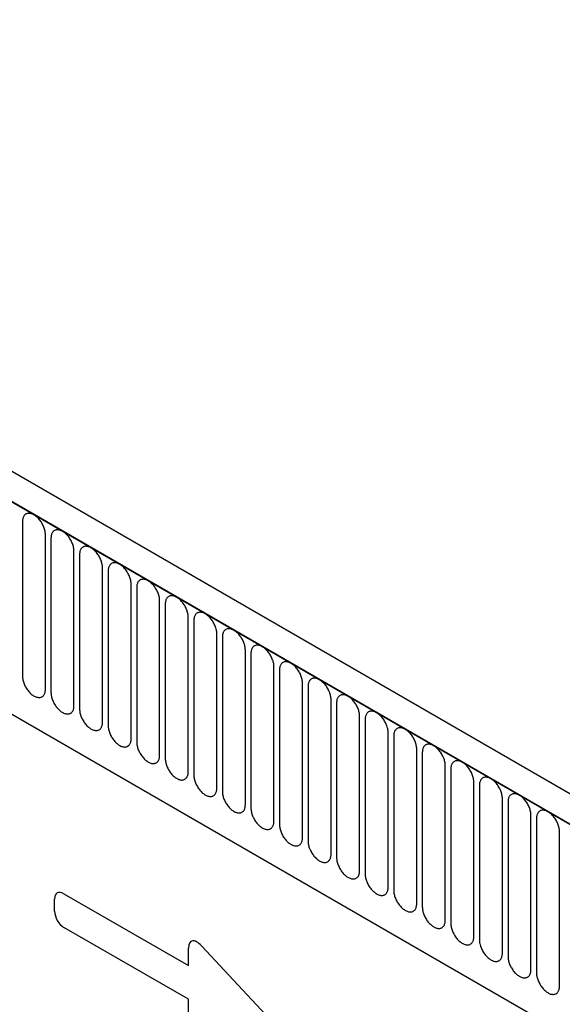
# Model space of a CAD drawing. Units: millimetres. Extents: x 311 to 1902, y -44 to 1393.
# Drawn here: x 529 to 604, y 472 to 608 of the extents above; entities that cross this region are included whole.
import ezdxf

# ---------------------------------------------------------------- set-up
doc = ezdxf.new("R2010")
doc.units = ezdxf.units.MM
doc.header["$LTSCALE"] = 5
doc.layers.add('133577', color=10, linetype='Continuous', lineweight=25)
doc.layers.add('TANGENT_EDGES', color=10, linetype='Continuous', lineweight=25)

# ---------------------------------------------------------------- blocks, each defined once
blk = doc.blocks.new('1034933-M_D_ISOMETRIC VIEW')
at = {"layer": '133577'}
for p, q in [((3240.19, 422.56), (2887.7, 626.05)), ((3237.98, 419.65), (2884.78, 623.55)), ((2906.35, 581.97), (3146.09, 443.57))]:
    blk.add_line(p, q, dxfattribs=at)
at = {"layer": 'TANGENT_EDGES'}
for p, q in [((2885.13, 623.35), (3237.63, 419.86)), ((2906.35, 581.97), (3146.09, 443.57)), ((3057.84, 521.81), (3057.84, 500.58)), ((3061, 498.76), (3061, 519.99)), ((3061.76, 519.54), (3061.76, 498.31)), ((3064.92, 496.49), (3064.92, 517.72)), ((3065.69, 517.28), (3065.69, 496.05)), ((3068.85, 494.23), (3068.85, 515.46)), ((3069.61, 515.01), (3069.61, 493.78)), ((3072.77, 491.96), (3072.77, 513.19)), ((3073.54, 512.75), (3073.54, 491.52)), ((3076.69, 489.69), (3076.69, 510.92)), ((3077.46, 510.48), (3077.46, 489.25)), ((3080.62, 487.43), (3080.62, 508.66)), ((3081.39, 508.22), (3081.39, 486.99)), ((3084.54, 485.16), (3084.54, 506.39)), ((3085.31, 505.95), (3085.31, 484.72)), ((3088.47, 482.9), (3088.47, 504.13)), ((3089.24, 503.68), (3089.24, 482.45)), ((3092.39, 480.63), (3092.39, 501.86)), ((3093.16, 501.42), (3093.16, 480.19)), ((3096.32, 478.37), (3096.32, 499.6)), ((3097.08, 499.15), (3097.08, 477.92)), ((3100.24, 476.1), (3100.24, 497.33)), ((3101.01, 496.89), (3101.01, 475.66)), ((3104.17, 473.84), (3104.17, 495.07)), ((3104.93, 494.62), (3104.93, 473.39)), ((3108.09, 471.57), (3108.09, 492.8)), ((3108.86, 492.36), (3108.86, 471.13)), ((3112.01, 469.3), (3112.01, 490.53)), ((3112.78, 490.09), (3112.78, 468.86)), ((3115.94, 467.04), (3115.94, 488.27)), ((3116.71, 487.83), (3116.71, 466.6)), ((3119.86, 464.77), (3119.86, 486)), ((3120.63, 485.56), (3120.63, 464.33)), ((3123.79, 462.51), (3123.79, 483.74)), ((3124.56, 483.29), (3124.56, 462.06)), ((3127.71, 460.24), (3127.71, 481.47)), ((3128.48, 481.03), (3128.48, 459.8)), ((3131.64, 457.98), (3131.64, 479.21)), ((3063.54, 470.68), (3080.64, 460.81)), ((3062.26, 468.27), (3062.26, 469.94)), ((3080.64, 456.18), (3063.54, 466.05)), ((3080.64, 460.81), (3080.64, 463.21)), ((3082.43, 463.53), (3091.86, 453.38)), ((3080.64, 453.78), (3080.64, 456.18))]:
    blk.add_line(p, q, dxfattribs=at)
at = {"layer": 'TANGENT_EDGES', "flags": 128}
for points in [[(3061, 519.99), (3060.99, 520.11), (3060.98, 520.24), (3060.96, 520.37), (3060.94, 520.5), (3060.91, 520.63), (3060.87, 520.77), (3060.83, 520.91), (3060.78, 521.04), (3060.72, 521.18), (3060.66, 521.31), (3060.59, 521.44), (3060.52, 521.57), (3060.44, 521.7), (3060.35, 521.82), (3060.27, 521.94), (3060.18, 522.06), (3060.08, 522.17), (3059.99, 522.27), (3059.89, 522.37), (3059.78, 522.46), (3059.68, 522.54), (3059.58, 522.62), (3059.47, 522.69), (3059.37, 522.75), (3059.26, 522.8), (3059.16, 522.85), (3059.05, 522.88), (3058.95, 522.91), (3058.85, 522.93), (3058.75, 522.93), (3058.66, 522.93), (3058.57, 522.92), (3058.48, 522.91), (3058.4, 522.88), (3058.32, 522.84), (3058.25, 522.8), (3058.18, 522.74), (3058.12, 522.68), (3058.06, 522.61), (3058.01, 522.53), (3057.97, 522.45), (3057.93, 522.36), (3057.9, 522.26), (3057.87, 522.15), (3057.85, 522.04), (3057.84, 521.93), (3057.84, 521.81)], [(3064.92, 517.72), (3064.92, 517.84), (3064.91, 517.97), (3064.89, 518.1), (3064.86, 518.23), (3064.83, 518.37), (3064.8, 518.5), (3064.75, 518.64), (3064.7, 518.78), (3064.64, 518.91), (3064.58, 519.05), (3064.51, 519.18), (3064.44, 519.31), (3064.36, 519.44), (3064.28, 519.56), (3064.19, 519.68), (3064.1, 519.79), (3064.01, 519.9), (3063.91, 520.01), (3063.81, 520.1), (3063.71, 520.19), (3063.61, 520.28), (3063.5, 520.35), (3063.4, 520.42), (3063.29, 520.48), (3063.18, 520.54), (3063.08, 520.58), (3062.98, 520.62), (3062.88, 520.64), (3062.78, 520.66), (3062.68, 520.67), (3062.58, 520.67), (3062.49, 520.66), (3062.41, 520.64), (3062.32, 520.61), (3062.25, 520.58), (3062.17, 520.53), (3062.1, 520.48), (3062.04, 520.41), (3061.98, 520.34), (3061.93, 520.27), (3061.89, 520.18), (3061.85, 520.09), (3061.82, 519.99), (3061.8, 519.89), (3061.78, 519.78), (3061.77, 519.66), (3061.76, 519.54)], [(3068.85, 515.46), (3068.84, 515.58), (3068.83, 515.71), (3068.81, 515.84), (3068.79, 515.97), (3068.76, 516.1), (3068.72, 516.24), (3068.68, 516.38), (3068.63, 516.51), (3068.57, 516.65), (3068.51, 516.78), (3068.44, 516.91), (3068.36, 517.04), (3068.29, 517.17), (3068.2, 517.29), (3068.12, 517.41), (3068.03, 517.53), (3067.93, 517.64), (3067.83, 517.74), (3067.73, 517.84), (3067.63, 517.93), (3067.53, 518.01), (3067.43, 518.09), (3067.32, 518.16), (3067.21, 518.22), (3067.11, 518.27), (3067, 518.32), (3066.9, 518.35), (3066.8, 518.38), (3066.7, 518.39), (3066.6, 518.4), (3066.51, 518.4), (3066.42, 518.39), (3066.33, 518.37), (3066.25, 518.35), (3066.17, 518.31), (3066.1, 518.26), (3066.03, 518.21), (3065.97, 518.15), (3065.91, 518.08), (3065.86, 518), (3065.81, 517.92), (3065.78, 517.82), (3065.74, 517.73), (3065.72, 517.62), (3065.7, 517.51), (3065.69, 517.4), (3065.69, 517.28)], [(3072.77, 513.19), (3072.77, 513.31), (3072.76, 513.44), (3072.74, 513.57), (3072.71, 513.7), (3072.68, 513.84), (3072.64, 513.97), (3072.6, 514.11), (3072.55, 514.25), (3072.49, 514.38), (3072.43, 514.52), (3072.36, 514.65), (3072.29, 514.78), (3072.21, 514.9), (3072.13, 515.03), (3072.04, 515.15), (3071.95, 515.26), (3071.86, 515.37), (3071.76, 515.47), (3071.66, 515.57), (3071.56, 515.66), (3071.45, 515.75), (3071.35, 515.82), (3071.24, 515.89), (3071.14, 515.95), (3071.03, 516.01), (3070.93, 516.05), (3070.83, 516.08), (3070.72, 516.11), (3070.62, 516.13), (3070.53, 516.14), (3070.43, 516.14), (3070.34, 516.13), (3070.26, 516.11), (3070.17, 516.08), (3070.09, 516.04), (3070.02, 516), (3069.95, 515.95), (3069.89, 515.88), (3069.83, 515.81), (3069.78, 515.74), (3069.74, 515.65), (3069.7, 515.56), (3069.67, 515.46), (3069.64, 515.36), (3069.63, 515.25), (3069.62, 515.13), (3069.61, 515.01)], [(3076.69, 510.92), (3076.69, 511.05), (3076.68, 511.18), (3076.66, 511.31), (3076.64, 511.44), (3076.61, 511.57), (3076.57, 511.71), (3076.52, 511.84), (3076.47, 511.98), (3076.42, 512.12), (3076.35, 512.25), (3076.29, 512.38), (3076.21, 512.51), (3076.14, 512.64), (3076.05, 512.76), (3075.97, 512.88), (3075.87, 513), (3075.78, 513.1), (3075.68, 513.21), (3075.58, 513.31), (3075.48, 513.4), (3075.38, 513.48), (3075.27, 513.56), (3075.17, 513.63), (3075.06, 513.69), (3074.96, 513.74), (3074.85, 513.78), (3074.75, 513.82), (3074.65, 513.85), (3074.55, 513.86), (3074.45, 513.87), (3074.36, 513.87), (3074.27, 513.86), (3074.18, 513.84), (3074.1, 513.82), (3074.02, 513.78), (3073.95, 513.73), (3073.88, 513.68), (3073.81, 513.62), (3073.76, 513.55), (3073.71, 513.47), (3073.66, 513.39), (3073.63, 513.29), (3073.59, 513.2), (3073.57, 513.09), (3073.55, 512.98), (3073.54, 512.87), (3073.54, 512.75)], [(3080.62, 508.66), (3080.62, 508.78), (3080.6, 508.91), (3080.59, 509.04), (3080.56, 509.17), (3080.53, 509.31), (3080.49, 509.44), (3080.45, 509.58), (3080.4, 509.71), (3080.34, 509.85), (3080.28, 509.98), (3080.21, 510.12), (3080.14, 510.25), (3080.06, 510.37), (3079.98, 510.5), (3079.89, 510.62), (3079.8, 510.73), (3079.7, 510.84), (3079.61, 510.94), (3079.51, 511.04), (3079.41, 511.13), (3079.3, 511.22), (3079.2, 511.29), (3079.09, 511.36), (3078.99, 511.42), (3078.88, 511.47), (3078.78, 511.52), (3078.67, 511.55), (3078.57, 511.58), (3078.47, 511.6), (3078.38, 511.61), (3078.28, 511.61), (3078.19, 511.6), (3078.1, 511.58), (3078.02, 511.55), (3077.94, 511.51), (3077.87, 511.47), (3077.8, 511.41), (3077.74, 511.35), (3077.68, 511.28), (3077.63, 511.2), (3077.59, 511.12), (3077.55, 511.03), (3077.52, 510.93), (3077.49, 510.83), (3077.48, 510.72), (3077.47, 510.6), (3077.46, 510.48)], [(3084.54, 506.39), (3084.54, 506.52), (3084.53, 506.64), (3084.51, 506.77), (3084.49, 506.91), (3084.46, 507.04), (3084.42, 507.18), (3084.37, 507.31), (3084.32, 507.45), (3084.27, 507.58), (3084.2, 507.72), (3084.14, 507.85), (3084.06, 507.98), (3083.98, 508.11), (3083.9, 508.23), (3083.81, 508.35), (3083.72, 508.46), (3083.63, 508.57), (3083.53, 508.68), (3083.43, 508.77), (3083.33, 508.87), (3083.23, 508.95), (3083.12, 509.03), (3083.02, 509.1), (3082.91, 509.16), (3082.81, 509.21), (3082.7, 509.25), (3082.6, 509.29), (3082.5, 509.31), (3082.4, 509.33), (3082.3, 509.34), (3082.21, 509.34), (3082.12, 509.33), (3082.03, 509.31), (3081.95, 509.28), (3081.87, 509.25), (3081.79, 509.2), (3081.73, 509.15), (3081.66, 509.09), (3081.61, 509.02), (3081.56, 508.94), (3081.51, 508.85), (3081.47, 508.76), (3081.44, 508.66), (3081.42, 508.56), (3081.4, 508.45), (3081.39, 508.34), (3081.39, 508.22)], [(3088.47, 504.13), (3088.46, 504.25), (3088.45, 504.38), (3088.44, 504.51), (3088.41, 504.64), (3088.38, 504.78), (3088.34, 504.91), (3088.3, 505.05), (3088.25, 505.18), (3088.19, 505.32), (3088.13, 505.45), (3088.06, 505.59), (3087.99, 505.72), (3087.91, 505.84), (3087.83, 505.97), (3087.74, 506.08), (3087.65, 506.2), (3087.55, 506.31), (3087.46, 506.41), (3087.36, 506.51), (3087.26, 506.6), (3087.15, 506.68), (3087.05, 506.76), (3086.94, 506.83), (3086.84, 506.89), (3086.73, 506.94), (3086.63, 506.99), (3086.52, 507.02), (3086.42, 507.05), (3086.32, 507.07), (3086.23, 507.08), (3086.13, 507.07), (3086.04, 507.07), (3085.95, 507.05), (3085.87, 507.02), (3085.79, 506.98), (3085.72, 506.94), (3085.65, 506.88), (3085.59, 506.82), (3085.53, 506.75), (3085.48, 506.67), (3085.44, 506.59), (3085.4, 506.5), (3085.37, 506.4), (3085.34, 506.29), (3085.33, 506.18), (3085.31, 506.07), (3085.31, 505.95)], [(3092.39, 501.86), (3092.39, 501.99), (3092.38, 502.11), (3092.36, 502.24), (3092.34, 502.38), (3092.3, 502.51), (3092.27, 502.65), (3092.22, 502.78), (3092.17, 502.92), (3092.12, 503.05), (3092.05, 503.19), (3091.98, 503.32), (3091.91, 503.45), (3091.83, 503.58), (3091.75, 503.7), (3091.66, 503.82), (3091.57, 503.93), (3091.48, 504.04), (3091.38, 504.15), (3091.28, 504.24), (3091.18, 504.33), (3091.08, 504.42), (3090.97, 504.5), (3090.87, 504.56), (3090.76, 504.63), (3090.66, 504.68), (3090.55, 504.72), (3090.45, 504.76), (3090.35, 504.78), (3090.25, 504.8), (3090.15, 504.81), (3090.06, 504.81), (3089.96, 504.8), (3089.88, 504.78), (3089.79, 504.75), (3089.72, 504.72), (3089.64, 504.67), (3089.58, 504.62), (3089.51, 504.56), (3089.46, 504.49), (3089.41, 504.41), (3089.36, 504.32), (3089.32, 504.23), (3089.29, 504.13), (3089.27, 504.03), (3089.25, 503.92), (3089.24, 503.8), (3089.24, 503.68)], [(3096.32, 499.6), (3096.31, 499.72), (3096.3, 499.85), (3096.28, 499.98), (3096.26, 500.11), (3096.23, 500.24), (3096.19, 500.38), (3096.15, 500.52), (3096.1, 500.65), (3096.04, 500.79), (3095.98, 500.92), (3095.91, 501.05), (3095.84, 501.18), (3095.76, 501.31), (3095.67, 501.43), (3095.59, 501.55), (3095.5, 501.67), (3095.4, 501.78), (3095.31, 501.88), (3095.21, 501.98), (3095.1, 502.07), (3095, 502.15), (3094.9, 502.23), (3094.79, 502.3), (3094.69, 502.36), (3094.58, 502.41), (3094.48, 502.46), (3094.37, 502.49), (3094.27, 502.52), (3094.17, 502.54), (3094.07, 502.54), (3093.98, 502.54), (3093.89, 502.53), (3093.8, 502.52), (3093.72, 502.49), (3093.64, 502.45), (3093.57, 502.41), (3093.5, 502.35), (3093.44, 502.29), (3093.38, 502.22), (3093.33, 502.14), (3093.29, 502.06), (3093.25, 501.97), (3093.22, 501.87), (3093.19, 501.76), (3093.17, 501.65), (3093.16, 501.54), (3093.16, 501.42)], [(3057.84, 500.58), (3057.84, 500.45), (3057.85, 500.33), (3057.87, 500.2), (3057.9, 500.06), (3057.93, 499.93), (3057.97, 499.79), (3058.01, 499.66), (3058.06, 499.52), (3058.12, 499.39), (3058.18, 499.25), (3058.25, 499.12), (3058.32, 498.99), (3058.4, 498.86), (3058.48, 498.74), (3058.57, 498.62), (3058.66, 498.51), (3058.75, 498.4), (3058.85, 498.29), (3058.95, 498.2), (3059.05, 498.11), (3059.16, 498.02), (3059.26, 497.95), (3059.37, 497.88), (3059.47, 497.82), (3059.58, 497.76), (3059.68, 497.72), (3059.78, 497.68), (3059.89, 497.66), (3059.99, 497.64), (3060.08, 497.63), (3060.18, 497.63), (3060.27, 497.64), (3060.35, 497.66), (3060.44, 497.69), (3060.52, 497.72), (3060.59, 497.77), (3060.66, 497.82), (3060.72, 497.88), (3060.78, 497.95), (3060.83, 498.03), (3060.87, 498.12), (3060.91, 498.21), (3060.94, 498.31), (3060.96, 498.41), (3060.98, 498.52), (3060.99, 498.64), (3061, 498.76)], [(3100.24, 497.33), (3100.24, 497.45), (3100.23, 497.58), (3100.21, 497.71), (3100.18, 497.84), (3100.15, 497.98), (3100.12, 498.11), (3100.07, 498.25), (3100.02, 498.39), (3099.96, 498.52), (3099.9, 498.66), (3099.83, 498.79), (3099.76, 498.92), (3099.68, 499.05), (3099.6, 499.17), (3099.51, 499.29), (3099.42, 499.4), (3099.33, 499.51), (3099.23, 499.62), (3099.13, 499.71), (3099.03, 499.8), (3098.93, 499.89), (3098.82, 499.96), (3098.72, 500.03), (3098.61, 500.09), (3098.5, 500.15), (3098.4, 500.19), (3098.3, 500.23), (3098.2, 500.25), (3098.1, 500.27), (3098, 500.28), (3097.9, 500.28), (3097.81, 500.27), (3097.73, 500.25), (3097.64, 500.22), (3097.57, 500.19), (3097.49, 500.14), (3097.42, 500.09), (3097.36, 500.02), (3097.3, 499.95), (3097.25, 499.88), (3097.21, 499.79), (3097.17, 499.7), (3097.14, 499.6), (3097.12, 499.5), (3097.1, 499.39), (3097.09, 499.27), (3097.08, 499.15)], [(3061.76, 498.31), (3061.77, 498.19), (3061.78, 498.06), (3061.8, 497.93), (3061.82, 497.8), (3061.85, 497.66), (3061.89, 497.53), (3061.93, 497.39), (3061.98, 497.26), (3062.04, 497.12), (3062.1, 496.99), (3062.17, 496.85), (3062.25, 496.73), (3062.32, 496.6), (3062.41, 496.47), (3062.49, 496.36), (3062.58, 496.24), (3062.68, 496.13), (3062.78, 496.03), (3062.88, 495.93), (3062.98, 495.84), (3063.08, 495.76), (3063.18, 495.68), (3063.29, 495.61), (3063.4, 495.55), (3063.5, 495.5), (3063.61, 495.45), (3063.71, 495.42), (3063.81, 495.39), (3063.91, 495.37), (3064.01, 495.37), (3064.1, 495.37), (3064.19, 495.38), (3064.28, 495.39), (3064.36, 495.42), (3064.44, 495.46), (3064.51, 495.5), (3064.58, 495.56), (3064.64, 495.62), (3064.7, 495.69), (3064.75, 495.77), (3064.8, 495.85), (3064.83, 495.94), (3064.86, 496.04), (3064.89, 496.15), (3064.91, 496.26), (3064.92, 496.37), (3064.92, 496.49)], [(3104.17, 495.07), (3104.16, 495.19), (3104.15, 495.32), (3104.13, 495.45), (3104.11, 495.58), (3104.08, 495.71), (3104.04, 495.85), (3104, 495.99), (3103.95, 496.12), (3103.89, 496.26), (3103.83, 496.39), (3103.76, 496.52), (3103.68, 496.65), (3103.61, 496.78), (3103.52, 496.9), (3103.44, 497.02), (3103.35, 497.14), (3103.25, 497.25), (3103.15, 497.35), (3103.05, 497.45), (3102.95, 497.54), (3102.85, 497.62), (3102.75, 497.7), (3102.64, 497.77), (3102.53, 497.83), (3102.43, 497.88), (3102.32, 497.93), (3102.22, 497.96), (3102.12, 497.99), (3102.02, 498), (3101.92, 498.01), (3101.83, 498.01), (3101.74, 498), (3101.65, 497.98), (3101.57, 497.96), (3101.49, 497.92), (3101.42, 497.87), (3101.35, 497.82), (3101.29, 497.76), (3101.23, 497.69), (3101.18, 497.61), (3101.13, 497.53), (3101.1, 497.44), (3101.06, 497.34), (3101.04, 497.23), (3101.02, 497.12), (3101.01, 497.01), (3101.01, 496.89)], [(3065.69, 496.05), (3065.69, 495.92), (3065.7, 495.8), (3065.72, 495.67), (3065.74, 495.53), (3065.78, 495.4), (3065.81, 495.26), (3065.86, 495.13), (3065.91, 494.99), (3065.97, 494.86), (3066.03, 494.72), (3066.1, 494.59), (3066.17, 494.46), (3066.25, 494.33), (3066.33, 494.21), (3066.42, 494.09), (3066.51, 493.98), (3066.6, 493.87), (3066.7, 493.76), (3066.8, 493.67), (3066.9, 493.57), (3067, 493.49), (3067.11, 493.41), (3067.21, 493.35), (3067.32, 493.28), (3067.43, 493.23), (3067.53, 493.19), (3067.63, 493.15), (3067.73, 493.13), (3067.83, 493.11), (3067.93, 493.1), (3068.03, 493.1), (3068.12, 493.11), (3068.2, 493.13), (3068.29, 493.16), (3068.36, 493.19), (3068.44, 493.24), (3068.51, 493.29), (3068.57, 493.35), (3068.63, 493.42), (3068.68, 493.5), (3068.72, 493.59), (3068.76, 493.68), (3068.79, 493.78), (3068.81, 493.88), (3068.83, 493.99), (3068.84, 494.11), (3068.85, 494.23)], [(3108.09, 492.8), (3108.09, 492.92), (3108.08, 493.05), (3108.06, 493.18), (3108.03, 493.31), (3108, 493.45), (3107.96, 493.58), (3107.92, 493.72), (3107.87, 493.86), (3107.81, 493.99), (3107.75, 494.13), (3107.68, 494.26), (3107.61, 494.39), (3107.53, 494.51), (3107.45, 494.64), (3107.36, 494.76), (3107.27, 494.87), (3107.18, 494.98), (3107.08, 495.08), (3106.98, 495.18), (3106.88, 495.27), (3106.77, 495.36), (3106.67, 495.43), (3106.56, 495.5), (3106.46, 495.56), (3106.35, 495.62), (3106.25, 495.66), (3106.15, 495.7), (3106.04, 495.72), (3105.94, 495.74), (3105.85, 495.75), (3105.75, 495.75), (3105.66, 495.74), (3105.58, 495.72), (3105.49, 495.69), (3105.41, 495.65), (3105.34, 495.61), (3105.27, 495.56), (3105.21, 495.49), (3105.15, 495.42), (3105.1, 495.35), (3105.06, 495.26), (3105.02, 495.17), (3104.99, 495.07), (3104.96, 494.97), (3104.95, 494.86), (3104.94, 494.74), (3104.93, 494.62)], [(3069.61, 493.78), (3069.62, 493.66), (3069.63, 493.53), (3069.64, 493.4), (3069.67, 493.27), (3069.7, 493.13), (3069.74, 493), (3069.78, 492.86), (3069.83, 492.73), (3069.89, 492.59), (3069.95, 492.46), (3070.02, 492.32), (3070.09, 492.19), (3070.17, 492.07), (3070.26, 491.94), (3070.34, 491.82), (3070.43, 491.71), (3070.53, 491.6), (3070.62, 491.5), (3070.72, 491.4), (3070.83, 491.31), (3070.93, 491.23), (3071.03, 491.15), (3071.14, 491.08), (3071.24, 491.02), (3071.35, 490.97), (3071.45, 490.92), (3071.56, 490.89), (3071.66, 490.86), (3071.76, 490.84), (3071.86, 490.83), (3071.95, 490.83), (3072.04, 490.84), (3072.13, 490.86), (3072.21, 490.89), (3072.29, 490.93), (3072.36, 490.97), (3072.43, 491.03), (3072.49, 491.09), (3072.55, 491.16), (3072.6, 491.24), (3072.64, 491.32), (3072.68, 491.41), (3072.71, 491.51), (3072.74, 491.61), (3072.76, 491.72), (3072.77, 491.84), (3072.77, 491.96)], [(3112.01, 490.53), (3112.01, 490.66), (3112, 490.79), (3111.98, 490.92), (3111.96, 491.05), (3111.93, 491.18), (3111.89, 491.32), (3111.84, 491.45), (3111.79, 491.59), (3111.74, 491.73), (3111.67, 491.86), (3111.61, 491.99), (3111.53, 492.12), (3111.46, 492.25), (3111.37, 492.37), (3111.29, 492.49), (3111.19, 492.61), (3111.1, 492.72), (3111, 492.82), (3110.9, 492.92), (3110.8, 493.01), (3110.7, 493.09), (3110.59, 493.17), (3110.49, 493.24), (3110.38, 493.3), (3110.28, 493.35), (3110.17, 493.39), (3110.07, 493.43), (3109.97, 493.46), (3109.87, 493.47), (3109.77, 493.48), (3109.68, 493.48), (3109.59, 493.47), (3109.5, 493.45), (3109.42, 493.43), (3109.34, 493.39), (3109.27, 493.34), (3109.2, 493.29), (3109.13, 493.23), (3109.08, 493.16), (3109.03, 493.08), (3108.98, 493), (3108.95, 492.9), (3108.91, 492.81), (3108.89, 492.7), (3108.87, 492.59), (3108.86, 492.48), (3108.86, 492.36)], [(3073.54, 491.52), (3073.54, 491.39), (3073.55, 491.27), (3073.57, 491.14), (3073.59, 491), (3073.63, 490.87), (3073.66, 490.73), (3073.71, 490.6), (3073.76, 490.46), (3073.81, 490.32), (3073.88, 490.19), (3073.95, 490.06), (3074.02, 489.93), (3074.1, 489.8), (3074.18, 489.68), (3074.27, 489.56), (3074.36, 489.44), (3074.45, 489.34), (3074.55, 489.23), (3074.65, 489.13), (3074.75, 489.04), (3074.85, 488.96), (3074.96, 488.88), (3075.06, 488.81), (3075.17, 488.75), (3075.27, 488.7), (3075.38, 488.66), (3075.48, 488.62), (3075.58, 488.59), (3075.68, 488.58), (3075.78, 488.57), (3075.87, 488.57), (3075.97, 488.58), (3076.05, 488.6), (3076.14, 488.63), (3076.21, 488.66), (3076.29, 488.71), (3076.35, 488.76), (3076.42, 488.82), (3076.47, 488.89), (3076.52, 488.97), (3076.57, 489.05), (3076.61, 489.15), (3076.64, 489.24), (3076.66, 489.35), (3076.68, 489.46), (3076.69, 489.57), (3076.69, 489.69)], [(3115.94, 488.27), (3115.94, 488.39), (3115.92, 488.52), (3115.91, 488.65), (3115.88, 488.78), (3115.85, 488.92), (3115.81, 489.05), (3115.77, 489.19), (3115.72, 489.32), (3115.66, 489.46), (3115.6, 489.59), (3115.53, 489.73), (3115.46, 489.86), (3115.38, 489.98), (3115.3, 490.11), (3115.21, 490.23), (3115.12, 490.34), (3115.02, 490.45), (3114.93, 490.55), (3114.83, 490.65), (3114.73, 490.74), (3114.62, 490.83), (3114.52, 490.9), (3114.41, 490.97), (3114.31, 491.03), (3114.2, 491.08), (3114.1, 491.13), (3113.99, 491.16), (3113.89, 491.19), (3113.79, 491.21), (3113.7, 491.22), (3113.6, 491.22), (3113.51, 491.21), (3113.42, 491.19), (3113.34, 491.16), (3113.26, 491.12), (3113.19, 491.08), (3113.12, 491.02), (3113.06, 490.96), (3113, 490.89), (3112.95, 490.82), (3112.91, 490.73), (3112.87, 490.64), (3112.84, 490.54), (3112.81, 490.44), (3112.8, 490.33), (3112.79, 490.21), (3112.78, 490.09)], [(3077.46, 489.25), (3077.47, 489.13), (3077.48, 489), (3077.49, 488.87), (3077.52, 488.74), (3077.55, 488.6), (3077.59, 488.47), (3077.63, 488.33), (3077.68, 488.19), (3077.74, 488.06), (3077.8, 487.93), (3077.87, 487.79), (3077.94, 487.66), (3078.02, 487.54), (3078.1, 487.41), (3078.19, 487.29), (3078.28, 487.18), (3078.38, 487.07), (3078.47, 486.97), (3078.57, 486.87), (3078.67, 486.78), (3078.78, 486.69), (3078.88, 486.62), (3078.99, 486.55), (3079.09, 486.49), (3079.2, 486.44), (3079.3, 486.39), (3079.41, 486.36), (3079.51, 486.33), (3079.61, 486.31), (3079.7, 486.3), (3079.8, 486.3), (3079.89, 486.31), (3079.98, 486.33), (3080.06, 486.36), (3080.14, 486.4), (3080.21, 486.44), (3080.28, 486.5), (3080.34, 486.56), (3080.4, 486.63), (3080.45, 486.7), (3080.49, 486.79), (3080.53, 486.88), (3080.56, 486.98), (3080.59, 487.08), (3080.6, 487.19), (3080.62, 487.31), (3080.62, 487.43)], [(3119.86, 486), (3119.86, 486.13), (3119.85, 486.25), (3119.83, 486.38), (3119.81, 486.52), (3119.78, 486.65), (3119.74, 486.79), (3119.69, 486.92), (3119.64, 487.06), (3119.59, 487.19), (3119.52, 487.33), (3119.46, 487.46), (3119.38, 487.59), (3119.3, 487.72), (3119.22, 487.84), (3119.13, 487.96), (3119.04, 488.07), (3118.95, 488.18), (3118.85, 488.29), (3118.75, 488.39), (3118.65, 488.48), (3118.55, 488.56), (3118.44, 488.64), (3118.34, 488.71), (3118.23, 488.77), (3118.13, 488.82), (3118.02, 488.86), (3117.92, 488.9), (3117.82, 488.93), (3117.72, 488.94), (3117.62, 488.95), (3117.53, 488.95), (3117.44, 488.94), (3117.35, 488.92), (3117.27, 488.89), (3117.19, 488.86), (3117.11, 488.81), (3117.05, 488.76), (3116.98, 488.7), (3116.93, 488.63), (3116.88, 488.55), (3116.83, 488.46), (3116.79, 488.37), (3116.76, 488.27), (3116.74, 488.17), (3116.72, 488.06), (3116.71, 487.95), (3116.71, 487.83)], [(3081.39, 486.99), (3081.39, 486.86), (3081.4, 486.73), (3081.42, 486.6), (3081.44, 486.47), (3081.47, 486.34), (3081.51, 486.2), (3081.56, 486.07), (3081.61, 485.93), (3081.66, 485.79), (3081.73, 485.66), (3081.79, 485.53), (3081.87, 485.4), (3081.95, 485.27), (3082.03, 485.15), (3082.12, 485.03), (3082.21, 484.91), (3082.3, 484.8), (3082.4, 484.7), (3082.5, 484.6), (3082.6, 484.51), (3082.7, 484.43), (3082.81, 484.35), (3082.91, 484.28), (3083.02, 484.22), (3083.12, 484.17), (3083.23, 484.13), (3083.33, 484.09), (3083.43, 484.06), (3083.53, 484.05), (3083.63, 484.04), (3083.72, 484.04), (3083.81, 484.05), (3083.9, 484.07), (3083.98, 484.09), (3084.06, 484.13), (3084.14, 484.18), (3084.2, 484.23), (3084.27, 484.29), (3084.32, 484.36), (3084.37, 484.44), (3084.42, 484.52), (3084.46, 484.62), (3084.49, 484.71), (3084.51, 484.82), (3084.53, 484.93), (3084.54, 485.04), (3084.54, 485.16)], [(3123.79, 483.74), (3123.78, 483.86), (3123.77, 483.99), (3123.76, 484.12), (3123.73, 484.25), (3123.7, 484.39), (3123.66, 484.52), (3123.62, 484.66), (3123.57, 484.79), (3123.51, 484.93), (3123.45, 485.06), (3123.38, 485.2), (3123.31, 485.33), (3123.23, 485.45), (3123.15, 485.58), (3123.06, 485.69), (3122.97, 485.81), (3122.87, 485.92), (3122.78, 486.02), (3122.68, 486.12), (3122.58, 486.21), (3122.47, 486.29), (3122.37, 486.37), (3122.26, 486.44), (3122.16, 486.5), (3122.05, 486.55), (3121.95, 486.6), (3121.84, 486.63), (3121.74, 486.66), (3121.64, 486.68), (3121.55, 486.69), (3121.45, 486.69), (3121.36, 486.68), (3121.27, 486.66), (3121.19, 486.63), (3121.11, 486.59), (3121.04, 486.55), (3120.97, 486.49), (3120.91, 486.43), (3120.85, 486.36), (3120.8, 486.28), (3120.76, 486.2), (3120.72, 486.11), (3120.69, 486.01), (3120.66, 485.9), (3120.65, 485.79), (3120.63, 485.68), (3120.63, 485.56)], [(3085.31, 484.72), (3085.31, 484.6), (3085.33, 484.47), (3085.34, 484.34), (3085.37, 484.21), (3085.4, 484.07), (3085.44, 483.94), (3085.48, 483.8), (3085.53, 483.66), (3085.59, 483.53), (3085.65, 483.39), (3085.72, 483.26), (3085.79, 483.13), (3085.87, 483.01), (3085.95, 482.88), (3086.04, 482.76), (3086.13, 482.65), (3086.23, 482.54), (3086.32, 482.44), (3086.42, 482.34), (3086.52, 482.25), (3086.63, 482.16), (3086.73, 482.09), (3086.84, 482.02), (3086.94, 481.96), (3087.05, 481.9), (3087.15, 481.86), (3087.26, 481.82), (3087.36, 481.8), (3087.46, 481.78), (3087.55, 481.77), (3087.65, 481.77), (3087.74, 481.78), (3087.83, 481.8), (3087.91, 481.83), (3087.99, 481.87), (3088.06, 481.91), (3088.13, 481.96), (3088.19, 482.03), (3088.25, 482.1), (3088.3, 482.17), (3088.34, 482.26), (3088.38, 482.35), (3088.41, 482.45), (3088.44, 482.55), (3088.45, 482.66), (3088.46, 482.78), (3088.47, 482.9)], [(3127.71, 481.47), (3127.71, 481.6), (3127.7, 481.72), (3127.68, 481.85), (3127.66, 481.99), (3127.62, 482.12), (3127.59, 482.26), (3127.54, 482.39), (3127.49, 482.53), (3127.44, 482.66), (3127.37, 482.8), (3127.3, 482.93), (3127.23, 483.06), (3127.15, 483.19), (3127.07, 483.31), (3126.98, 483.43), (3126.89, 483.54), (3126.8, 483.65), (3126.7, 483.76), (3126.6, 483.85), (3126.5, 483.95), (3126.4, 484.03), (3126.29, 484.11), (3126.19, 484.17), (3126.08, 484.24), (3125.98, 484.29), (3125.87, 484.33), (3125.77, 484.37), (3125.67, 484.39), (3125.57, 484.41), (3125.47, 484.42), (3125.38, 484.42), (3125.28, 484.41), (3125.2, 484.39), (3125.11, 484.36), (3125.04, 484.33), (3124.96, 484.28), (3124.9, 484.23), (3124.83, 484.17), (3124.78, 484.1), (3124.73, 484.02), (3124.68, 483.93), (3124.64, 483.84), (3124.61, 483.74), (3124.59, 483.64), (3124.57, 483.53), (3124.56, 483.41), (3124.56, 483.29)], [(3089.24, 482.45), (3089.24, 482.33), (3089.25, 482.2), (3089.27, 482.07), (3089.29, 481.94), (3089.32, 481.81), (3089.36, 481.67), (3089.41, 481.53), (3089.46, 481.4), (3089.51, 481.26), (3089.58, 481.13), (3089.64, 481), (3089.72, 480.87), (3089.79, 480.74), (3089.88, 480.62), (3089.96, 480.5), (3090.06, 480.38), (3090.15, 480.27), (3090.25, 480.17), (3090.35, 480.07), (3090.45, 479.98), (3090.55, 479.9), (3090.66, 479.82), (3090.76, 479.75), (3090.87, 479.69), (3090.97, 479.64), (3091.08, 479.59), (3091.18, 479.56), (3091.28, 479.53), (3091.38, 479.51), (3091.48, 479.51), (3091.57, 479.51), (3091.66, 479.52), (3091.75, 479.54), (3091.83, 479.56), (3091.91, 479.6), (3091.98, 479.64), (3092.05, 479.7), (3092.12, 479.76), (3092.17, 479.83), (3092.22, 479.91), (3092.27, 479.99), (3092.3, 480.08), (3092.34, 480.18), (3092.36, 480.29), (3092.38, 480.4), (3092.39, 480.51), (3092.39, 480.63)], [(3131.64, 479.21), (3131.63, 479.33), (3131.62, 479.46), (3131.6, 479.59), (3131.58, 479.72), (3131.55, 479.85), (3131.51, 479.99), (3131.47, 480.13), (3131.42, 480.26), (3131.36, 480.4), (3131.3, 480.53), (3131.23, 480.66), (3131.16, 480.79), (3131.08, 480.92), (3130.99, 481.04), (3130.91, 481.16), (3130.82, 481.28), (3130.72, 481.39), (3130.63, 481.49), (3130.53, 481.59), (3130.42, 481.68), (3130.32, 481.76), (3130.22, 481.84), (3130.11, 481.91), (3130.01, 481.97), (3129.9, 482.02), (3129.8, 482.07), (3129.69, 482.1), (3129.59, 482.13), (3129.49, 482.15), (3129.39, 482.15), (3129.3, 482.15), (3129.21, 482.14), (3129.12, 482.13), (3129.04, 482.1), (3128.96, 482.06), (3128.89, 482.02), (3128.82, 481.96), (3128.76, 481.9), (3128.7, 481.83), (3128.65, 481.75), (3128.61, 481.67), (3128.57, 481.58), (3128.54, 481.48), (3128.51, 481.37), (3128.49, 481.26), (3128.48, 481.15), (3128.48, 481.03)], [(3093.16, 480.19), (3093.16, 480.06), (3093.17, 479.94), (3093.19, 479.81), (3093.22, 479.67), (3093.25, 479.54), (3093.29, 479.4), (3093.33, 479.27), (3093.38, 479.13), (3093.44, 479), (3093.5, 478.86), (3093.57, 478.73), (3093.64, 478.6), (3093.72, 478.47), (3093.8, 478.35), (3093.89, 478.23), (3093.98, 478.12), (3094.07, 478.01), (3094.17, 477.9), (3094.27, 477.81), (3094.37, 477.72), (3094.48, 477.63), (3094.58, 477.56), (3094.69, 477.49), (3094.79, 477.43), (3094.9, 477.37), (3095, 477.33), (3095.1, 477.29), (3095.21, 477.27), (3095.31, 477.25), (3095.4, 477.24), (3095.5, 477.24), (3095.59, 477.25), (3095.67, 477.27), (3095.76, 477.3), (3095.84, 477.33), (3095.91, 477.38), (3095.98, 477.43), (3096.04, 477.49), (3096.1, 477.56), (3096.15, 477.64), (3096.19, 477.73), (3096.23, 477.82), (3096.26, 477.92), (3096.28, 478.02), (3096.3, 478.13), (3096.31, 478.25), (3096.32, 478.37)], [(3097.08, 477.92), (3097.09, 477.8), (3097.1, 477.67), (3097.12, 477.54), (3097.14, 477.41), (3097.17, 477.27), (3097.21, 477.14), (3097.25, 477), (3097.3, 476.87), (3097.36, 476.73), (3097.42, 476.6), (3097.49, 476.47), (3097.57, 476.34), (3097.64, 476.21), (3097.73, 476.09), (3097.81, 475.97), (3097.9, 475.85), (3098, 475.74), (3098.1, 475.64), (3098.2, 475.54), (3098.3, 475.45), (3098.4, 475.37), (3098.5, 475.29), (3098.61, 475.22), (3098.72, 475.16), (3098.82, 475.11), (3098.93, 475.06), (3099.03, 475.03), (3099.13, 475), (3099.23, 474.98), (3099.33, 474.98), (3099.42, 474.98), (3099.51, 474.99), (3099.6, 475), (3099.68, 475.03), (3099.76, 475.07), (3099.83, 475.11), (3099.9, 475.17), (3099.96, 475.23), (3100.02, 475.3), (3100.07, 475.38), (3100.12, 475.46), (3100.15, 475.55), (3100.18, 475.65), (3100.21, 475.76), (3100.23, 475.87), (3100.24, 475.98), (3100.24, 476.1)], [(3101.01, 475.66), (3101.01, 475.53), (3101.02, 475.41), (3101.04, 475.28), (3101.06, 475.14), (3101.1, 475.01), (3101.13, 474.87), (3101.18, 474.74), (3101.23, 474.6), (3101.29, 474.47), (3101.35, 474.33), (3101.42, 474.2), (3101.49, 474.07), (3101.57, 473.94), (3101.65, 473.82), (3101.74, 473.7), (3101.83, 473.59), (3101.92, 473.48), (3102.02, 473.37), (3102.12, 473.28), (3102.22, 473.18), (3102.32, 473.1), (3102.43, 473.02), (3102.53, 472.96), (3102.64, 472.89), (3102.75, 472.84), (3102.85, 472.8), (3102.95, 472.76), (3103.05, 472.74), (3103.15, 472.72), (3103.25, 472.71), (3103.35, 472.71), (3103.44, 472.72), (3103.52, 472.74), (3103.61, 472.77), (3103.68, 472.8), (3103.76, 472.85), (3103.83, 472.9), (3103.89, 472.96), (3103.95, 473.03), (3104, 473.11), (3104.04, 473.2), (3104.08, 473.29), (3104.11, 473.39), (3104.13, 473.49), (3104.15, 473.6), (3104.16, 473.72), (3104.17, 473.84)], [(3104.93, 473.39), (3104.94, 473.27), (3104.95, 473.14), (3104.96, 473.01), (3104.99, 472.88), (3105.02, 472.74), (3105.06, 472.61), (3105.1, 472.47), (3105.15, 472.34), (3105.21, 472.2), (3105.27, 472.07), (3105.34, 471.93), (3105.41, 471.8), (3105.49, 471.68), (3105.58, 471.55), (3105.66, 471.43), (3105.75, 471.32), (3105.85, 471.21), (3105.94, 471.11), (3106.04, 471.01), (3106.15, 470.92), (3106.25, 470.84), (3106.35, 470.76), (3106.46, 470.69), (3106.56, 470.63), (3106.67, 470.58), (3106.77, 470.53), (3106.88, 470.5), (3106.98, 470.47), (3107.08, 470.45), (3107.18, 470.44), (3107.27, 470.44), (3107.36, 470.45), (3107.45, 470.47), (3107.53, 470.5), (3107.61, 470.54), (3107.68, 470.58), (3107.75, 470.64), (3107.81, 470.7), (3107.87, 470.77), (3107.92, 470.85), (3107.96, 470.93), (3108, 471.02), (3108.03, 471.12), (3108.06, 471.23), (3108.08, 471.34), (3108.09, 471.45), (3108.09, 471.57)], [(3108.86, 471.13), (3108.86, 471), (3108.87, 470.88), (3108.89, 470.75), (3108.91, 470.61), (3108.95, 470.48), (3108.98, 470.34), (3109.03, 470.21), (3109.08, 470.07), (3109.13, 469.94), (3109.2, 469.8), (3109.27, 469.67), (3109.34, 469.54), (3109.42, 469.41), (3109.5, 469.29), (3109.59, 469.17), (3109.68, 469.05), (3109.77, 468.95), (3109.87, 468.84), (3109.97, 468.74), (3110.07, 468.65), (3110.17, 468.57), (3110.28, 468.49), (3110.38, 468.42), (3110.49, 468.36), (3110.59, 468.31), (3110.7, 468.27), (3110.8, 468.23), (3110.9, 468.2), (3111, 468.19), (3111.1, 468.18), (3111.19, 468.18), (3111.29, 468.19), (3111.37, 468.21), (3111.46, 468.24), (3111.53, 468.27), (3111.61, 468.32), (3111.67, 468.37), (3111.74, 468.43), (3111.79, 468.5), (3111.84, 468.58), (3111.89, 468.67), (3111.93, 468.76), (3111.96, 468.86), (3111.98, 468.96), (3112, 469.07), (3112.01, 469.18), (3112.01, 469.3)], [(3112.78, 468.86), (3112.79, 468.74), (3112.8, 468.61), (3112.81, 468.48), (3112.84, 468.35), (3112.87, 468.21), (3112.91, 468.08), (3112.95, 467.94), (3113, 467.81), (3113.06, 467.67), (3113.12, 467.54), (3113.19, 467.4), (3113.26, 467.27), (3113.34, 467.15), (3113.42, 467.02), (3113.51, 466.9), (3113.6, 466.79), (3113.7, 466.68), (3113.79, 466.58), (3113.89, 466.48), (3113.99, 466.39), (3114.1, 466.3), (3114.2, 466.23), (3114.31, 466.16), (3114.41, 466.1), (3114.52, 466.05), (3114.62, 466), (3114.73, 465.97), (3114.83, 465.94), (3114.93, 465.92), (3115.02, 465.91), (3115.12, 465.91), (3115.21, 465.92), (3115.3, 465.94), (3115.38, 465.97), (3115.46, 466.01), (3115.53, 466.05), (3115.6, 466.11), (3115.66, 466.17), (3115.72, 466.24), (3115.77, 466.31), (3115.81, 466.4), (3115.85, 466.49), (3115.88, 466.59), (3115.91, 466.69), (3115.92, 466.8), (3115.94, 466.92), (3115.94, 467.04)], [(3116.71, 466.6), (3116.71, 466.47), (3116.72, 466.34), (3116.74, 466.21), (3116.76, 466.08), (3116.79, 465.95), (3116.83, 465.81), (3116.88, 465.68), (3116.93, 465.54), (3116.98, 465.4), (3117.05, 465.27), (3117.11, 465.14), (3117.19, 465.01), (3117.27, 464.88), (3117.35, 464.76), (3117.44, 464.64), (3117.53, 464.52), (3117.62, 464.41), (3117.72, 464.31), (3117.82, 464.21), (3117.92, 464.12), (3118.02, 464.04), (3118.13, 463.96), (3118.23, 463.89), (3118.34, 463.83), (3118.44, 463.78), (3118.55, 463.74), (3118.65, 463.7), (3118.75, 463.67), (3118.85, 463.66), (3118.95, 463.65), (3119.04, 463.65), (3119.13, 463.66), (3119.22, 463.68), (3119.3, 463.7), (3119.38, 463.74), (3119.46, 463.79), (3119.52, 463.84), (3119.59, 463.9), (3119.64, 463.97), (3119.69, 464.05), (3119.74, 464.13), (3119.78, 464.23), (3119.81, 464.32), (3119.83, 464.43), (3119.85, 464.54), (3119.86, 464.65), (3119.86, 464.77)], [(3120.63, 464.33), (3120.63, 464.21), (3120.65, 464.08), (3120.66, 463.95), (3120.69, 463.82), (3120.72, 463.68), (3120.76, 463.55), (3120.8, 463.41), (3120.85, 463.27), (3120.91, 463.14), (3120.97, 463), (3121.04, 462.87), (3121.11, 462.74), (3121.19, 462.62), (3121.27, 462.49), (3121.36, 462.37), (3121.45, 462.26), (3121.55, 462.15), (3121.64, 462.05), (3121.74, 461.95), (3121.84, 461.86), (3121.95, 461.77), (3122.05, 461.7), (3122.16, 461.63), (3122.26, 461.57), (3122.37, 461.51), (3122.47, 461.47), (3122.58, 461.43), (3122.68, 461.41), (3122.78, 461.39), (3122.87, 461.38), (3122.97, 461.38), (3123.06, 461.39), (3123.15, 461.41), (3123.23, 461.44), (3123.31, 461.48), (3123.38, 461.52), (3123.45, 461.57), (3123.51, 461.64), (3123.57, 461.71), (3123.62, 461.78), (3123.66, 461.87), (3123.7, 461.96), (3123.73, 462.06), (3123.76, 462.16), (3123.77, 462.27), (3123.78, 462.39), (3123.79, 462.51)], [(3124.56, 462.06), (3124.56, 461.94), (3124.57, 461.81), (3124.59, 461.68), (3124.61, 461.55), (3124.64, 461.42), (3124.68, 461.28), (3124.73, 461.14), (3124.78, 461.01), (3124.83, 460.87), (3124.9, 460.74), (3124.96, 460.61), (3125.04, 460.48), (3125.11, 460.35), (3125.2, 460.23), (3125.28, 460.11), (3125.38, 459.99), (3125.47, 459.88), (3125.57, 459.78), (3125.67, 459.68), (3125.77, 459.59), (3125.87, 459.51), (3125.98, 459.43), (3126.08, 459.36), (3126.19, 459.3), (3126.29, 459.25), (3126.4, 459.2), (3126.5, 459.17), (3126.6, 459.14), (3126.7, 459.13), (3126.8, 459.12), (3126.89, 459.12), (3126.98, 459.13), (3127.07, 459.15), (3127.15, 459.17), (3127.23, 459.21), (3127.3, 459.25), (3127.37, 459.31), (3127.44, 459.37), (3127.49, 459.44), (3127.54, 459.52), (3127.59, 459.6), (3127.62, 459.69), (3127.66, 459.79), (3127.68, 459.9), (3127.7, 460.01), (3127.71, 460.12), (3127.71, 460.24)], [(3128.48, 459.8), (3128.48, 459.68), (3128.49, 459.55), (3128.51, 459.42), (3128.54, 459.28), (3128.57, 459.15), (3128.61, 459.02), (3128.65, 458.88), (3128.7, 458.74), (3128.76, 458.61), (3128.82, 458.47), (3128.89, 458.34), (3128.96, 458.21), (3129.04, 458.08), (3129.12, 457.96), (3129.21, 457.84), (3129.3, 457.73), (3129.39, 457.62), (3129.49, 457.51), (3129.59, 457.42), (3129.69, 457.33), (3129.8, 457.24), (3129.9, 457.17), (3130.01, 457.1), (3130.11, 457.04), (3130.22, 456.98), (3130.32, 456.94), (3130.42, 456.9), (3130.53, 456.88), (3130.63, 456.86), (3130.72, 456.85), (3130.82, 456.85), (3130.91, 456.86), (3130.99, 456.88), (3131.08, 456.91), (3131.16, 456.94), (3131.23, 456.99), (3131.3, 457.04), (3131.36, 457.11), (3131.42, 457.17), (3131.47, 457.25), (3131.51, 457.34), (3131.55, 457.43), (3131.58, 457.53), (3131.6, 457.63), (3131.62, 457.74), (3131.63, 457.86), (3131.64, 457.98)]]:
    blk.add_lwpolyline(points, dxfattribs=at)
at = {"layer": 'TANGENT_EDGES'}
for centre, major_axis, ratio, start_param, end_param in [((3063.82, 468.72), (-1.2, 2.07), 0.482008, 5.587631, 6.978858), ((3063.82, 467.69), (-1, 1.73), 0.691626, 0.875307, 2.266534), ((3082.2, 461.82), (-1.16, 2.33), 0.446398, 5.294169, 7.013497)]:
    blk.add_ellipse(centre, major_axis=major_axis, ratio=ratio, start_param=start_param, end_param=end_param, dxfattribs=at)

msp = doc.modelspace()

# ---------------------------------------------------------------- block references
at = {"layer": '133577'}
msp.add_blockref('1034933-M_D_ISOMETRIC VIEW', (-2528.01, 17.01), dxfattribs=at)

doc.saveas('drawing.dxf')
